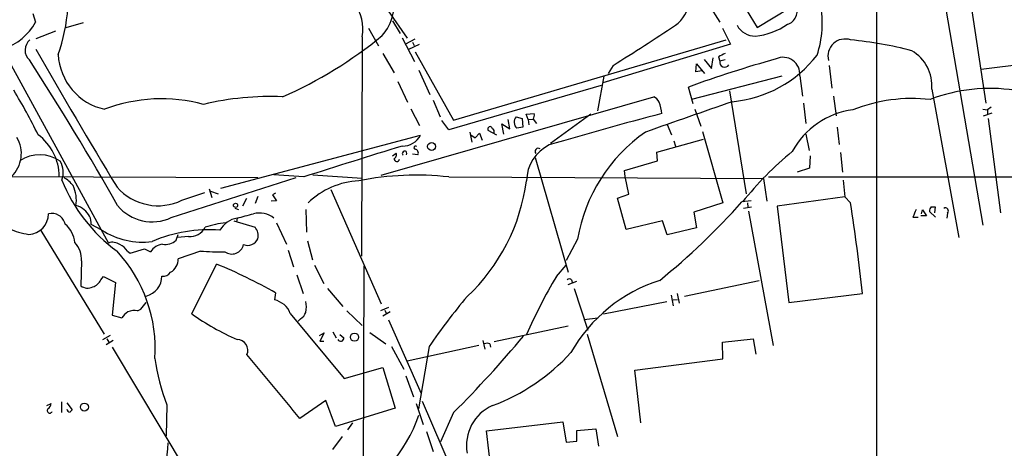
# Model space of a CAD drawing. Extents: x 11 to 1140, y 12 to 948.
# Drawn here: x 510 to 664, y 122 to 189 of the extents above; entities that cross this region are included whole.
import ezdxf

# ---------------------------------------------------------------- set-up
doc = ezdxf.new("R2010")
doc.units = 0
doc.header["$MEASUREMENT"] = 0
doc.layers.add('MAIN', color=5, linetype='CONTINUOUS')

msp = doc.modelspace()

# ---------------------------------------------------------------- linework, layer by layer
at = {"layer": 'MAIN'}
for p, q in [((612.2247, 209.3806), (625.602, 187.3673)), ((644.3133, 204.4699), (644.3133, 83.9893)), ((657.6907, 199.8133), (661.416, 175.5139)), ((625.602, 187.3673), (642.2813, 197.4426)), ((653.796, 198.2893), (660.908, 156.4639)), ((512.2333, 189.5686), (512.6567, 188.2139)), ((567.8593, 189.9919), (570.8227, 185.6739)), ((618.0667, 190.9233), (619.76, 188.2139)), ((517.4827, 187.3673), (520.192, 188.1293)), ((568.5367, 188.3833), (569.722, 186.4359)), ((515.7893, 186.7746), (512.7413, 185.5893)), ((564.8113, 187.2826), (566.3353, 184.4886)), ((620.1833, 187.2826), (621.4533, 184.7426)), ((506.222, 186.2666), (524.0867, 153.6699)), ((563.7953, 185.9279), (563.7107, 151.6379)), ((570.0607, 185.7586), (572.008, 182.0333)), ((570.6533, 184.8273), (572.0927, 185.5893)), ((571.6693, 185.0813), (571.9233, 184.5733)), ((578.104, 172.8893), (620.776, 185.4199)), ((571.0767, 183.9806), (572.77, 184.7426)), ((572.0927, 183.5573), (578.104, 172.8893)), ((621.4533, 184.7426), (601.472, 178.7313)), ((567.0127, 183.3033), (568.7907, 180.2553)), ((617.3047, 182.3719), (618.49, 180.9326)), ((618.49, 180.9326), (618.744, 182.6259)), ((619.5907, 182.7953), (619.76, 182.1179)), ((620.6067, 182.2873), (619.76, 182.1179)), ((660.654, 180.8479), (672.338, 182.2873)), ((572.6853, 180.6786), (574.3787, 176.8686)), ((603.0807, 181.4406), (602.3187, 180.1706)), ((616.0347, 180.4246), (616.1193, 181.6946)), ((616.966, 180.5939), (616.0347, 180.4246)), ((616.1193, 181.6946), (617.3893, 180.1706)), ((636.8627, 181.4406), (637.286, 177.8846)), ((569.3833, 178.9006), (570.9073, 175.6833)), ((601.6413, 179.7473), (600.6253, 174.3286)), ((629.4967, 179.7473), (615.3573, 176.1066)), ((632.2907, 179.8319), (632.714, 176.6146)), ((601.218, 178.3079), (577.342, 171.3653)), ((615.6113, 175.4293), (614.8493, 178.0539)), ((621.284, 177.4613), (623.9087, 161.3746)), ((652.9493, 177.7153), (657.1827, 154.5166)), ((566.7587, 164.2533), (609.4307, 176.5299)), ((574.8867, 176.0219), (575.9873, 173.3973)), ((637.54, 176.6146), (637.9633, 173.5666)), ((571.4153, 174.6673), (572.77, 172.0426)), ((615.8653, 174.5826), (616.7967, 171.9579)), ((632.8833, 175.5139), (633.222, 172.3813)), ((660.908, 174.5826), (661.67, 174.4979)), ((662.2627, 174.9213), (661.67, 174.4979)), ((661.67, 174.4979), (661.67, 173.8206)), ((577.342, 171.3653), (576.2413, 172.8046)), ((586.9093, 171.5346), (586.6553, 172.9739)), ((587.9253, 173.3973), (588.8567, 173.1433)), ((588.8567, 173.1433), (588.9413, 171.7886)), ((589.4493, 173.8206), (590.7193, 173.9053)), ((589.788, 172.9739), (589.4493, 173.8206)), ((589.788, 172.9739), (590.55, 173.0586)), ((589.788, 172.9739), (589.8727, 172.1273)), ((590.55, 173.0586), (591.058, 172.3813)), ((599.6093, 173.8206), (593.2593, 169.2486)), ((662.3473, 173.9899), (660.9927, 173.4819)), ((661.7547, 173.1433), (663.702, 158.4113)), ((584.8773, 170.5186), (583.5227, 171.2806)), ((585.978, 170.6879), (585.6393, 172.2966)), ((585.6393, 172.2966), (586.9093, 171.5346)), ((588.9413, 171.7886), (588.01, 171.6193)), ((611.5473, 172.2119), (612.2247, 170.6033)), ((617.0507, 171.1113), (620.268, 159.9353)), ((638.1327, 171.7886), (638.4713, 169.0793)), ((541.6973, 162.2213), (572.9393, 170.5186)), ((580.644, 171.0266), (580.9827, 169.4179)), ((580.8133, 170.6033), (581.4907, 170.0953)), ((581.4907, 170.0953), (582.168, 170.8573)), ((582.168, 170.8573), (582.5913, 169.7566)), ((609.9387, 167.8939), (617.22, 169.9259)), ((612.5633, 169.6719), (612.8173, 168.8253)), ((633.222, 170.6879), (633.73, 168.1479)), ((568.5367, 167.3013), (569.1293, 167.7246)), ((572.516, 167.4706), (571.6693, 167.5553)), ((590.8887, 167.0473), (596.0533, 149.0979)), ((604.8587, 165.0153), (610.0233, 166.5393)), ((610.0233, 166.5393), (609.9387, 167.8939)), ((633.8993, 167.3013), (633.8147, 165.3539)), ((638.6407, 167.8093), (638.9793, 164.7613)), ((604.9433, 164.0839), (604.8587, 165.0153)), ((633.8147, 165.3539), (631.8673, 164.7613)), ((508.9313, 164.0839), (547.4547, 163.9146)), ((533.908, 157.6493), (553.466, 163.9146)), ((554.6513, 163.9993), (549.9947, 164.3379)), ((556.0907, 164.3379), (563.7953, 163.8299)), ((577.342, 163.9993), (626.618, 163.7453)), ((605.536, 161.2899), (604.9433, 164.0839)), ((626.618, 163.7453), (627.126, 160.1893)), ((627.38, 163.9993), (751.1627, 164.0839)), ((639.064, 163.4913), (639.318, 160.8666)), ((539.8347, 162.1366), (540.258, 160.7819)), ((558.8847, 162.0519), (566.7587, 144.1873)), ((535.6013, 160.3586), (539.1573, 161.5439)), ((540.0887, 161.7979), (541.274, 161.3746)), ((545.6767, 160.6126), (545.084, 159.4273)), ((547.4547, 160.9513), (547.0313, 159.8506)), ((550.418, 160.2739), (549.5713, 160.1893)), ((550.2487, 161.4593), (549.7407, 161.2053)), ((549.7407, 161.2053), (550.418, 160.2739)), ((603.758, 160.6973), (605.536, 161.2899)), ((605.1127, 155.7866), (603.758, 160.6973)), ((624.6707, 160.2739), (623.2313, 160.1046)), ((639.318, 160.8666), (628.7347, 159.4273)), ((640.2493, 159.9353), (639.318, 160.8666)), ((544.4913, 158.8346), (543.8987, 159.0886)), ((554.99, 158.9193), (555.0747, 155.3633)), ((620.268, 159.9353), (615.696, 158.4959)), ((624.7553, 159.2579), (623.4853, 159.0886)), ((624.078, 159.9353), (624.1627, 159.2579)), ((628.7347, 159.4273), (630.5973, 144.3566)), ((651.3407, 158.2419), (651.51, 158.8346)), ((651.51, 158.8346), (652.1027, 157.9033)), ((652.8647, 159.3426), (653.4573, 159.3426)), ((653.4573, 159.3426), (653.3727, 158.4113)), ((544.2373, 157.5646), (544.1527, 156.9719)), ((615.696, 158.4959), (616.1193, 156.0406)), ((624.2473, 158.6653), (628.142, 137.6679)), ((649.986, 157.7339), (650.8327, 157.7339)), ((652.1027, 157.9033), (651.256, 157.9033)), ((653.542, 157.7339), (652.6107, 158.5806)), ((655.4047, 158.3266), (655.32, 157.5646)), ((523.0707, 155.7019), (521.3773, 156.5486)), ((543.7293, 157.1413), (547.0313, 156.1253)), ((550.418, 156.8026), (551.942, 153.5006)), ((610.7853, 157.1413), (605.1127, 155.7866)), ((611.5473, 154.9399), (610.7853, 157.1413)), ((616.1193, 156.0406), (611.5473, 154.9399)), ((513.5033, 155.6173), (523.4093, 139.4459)), ((534.67, 154.0933), (535.0087, 155.0246)), ((536.6173, 154.6859), (534.924, 154.5166)), ((597.4927, 154.2626), (595.7147, 150.9606)), ((527.4733, 152.0613), (529.7593, 152.7386)), ((529.7593, 152.7386), (530.6907, 152.3153)), ((552.196, 152.5693), (553.0427, 149.9446)), ((555.244, 154.0086), (556.006, 151.0453)), ((527.05, 152.3999), (527.4733, 152.0613)), ((538.48, 152.3999), (535.0087, 151.2146)), ((519.8533, 150.8759), (519.7687, 146.9813)), ((537.1253, 142.5786), (541.02, 150.3679)), ((556.3447, 150.1986), (557.784, 147.3199)), ((564.0493, 150.0293), (563.9647, 115.6546)), ((594.1907, 148.4206), (595.7147, 150.1986)), ((522.9013, 147.9126), (523.3247, 148.4206)), ((523.3247, 148.4206), (525.1873, 147.4893)), ((553.5507, 148.6746), (554.5667, 145.7959)), ((525.1873, 147.4893), (524.6793, 142.4093)), ((558.3767, 146.5579), (560.7473, 143.7639)), ((597.3233, 147.6586), (595.9687, 147.1506)), ((596.5613, 147.9126), (596.7307, 147.4046)), ((596.9847, 146.5579), (599.1013, 140.0386)), ((625.9407, 147.7433), (614.2567, 145.2879)), ((550.2487, 145.8806), (550.0793, 144.7799)), ((612.14, 145.5419), (612.4787, 143.8486)), ((612.4787, 144.7799), (613.156, 144.8646)), ((613.0713, 145.7959), (613.41, 144.2719)), ((630.5973, 144.3566), (642.112, 145.7959)), ((528.6587, 143.0866), (529.1667, 143.3406)), ((529.1667, 143.3406), (530.0133, 144.3566)), ((567.944, 143.5946), (566.674, 143.0866)), ((601.5567, 142.5786), (611.4627, 144.5259)), ((524.6793, 142.4093), (526.2033, 141.9859)), ((552.5347, 142.6633), (561.0013, 132.5033)), ((554.1433, 141.8166), (553.8047, 141.4779)), ((561.4247, 143.0866), (563.7953, 140.8006)), ((568.198, 142.9173), (567.0127, 142.2399)), ((567.3513, 143.1713), (567.6053, 142.5786)), ((598.5087, 141.7319), (600.71, 141.9859)), ((567.944, 141.6473), (573.024, 130.1326)), ((584.454, 138.2606), (596.0533, 140.7159)), ((524.3407, 139.1919), (523.1553, 138.5146)), ((557.1067, 139.1919), (557.8687, 139.6153)), ((557.8687, 139.6153), (557.1913, 138.3453)), ((559.2233, 139.7846), (559.7313, 138.8533)), ((560.324, 139.3613), (560.9167, 138.8533)), ((564.9807, 139.6999), (567.5207, 137.9219)), ((599.0167, 139.4459), (603.758, 123.4439)), ((524.8487, 138.4299), (523.748, 137.7526)), ((523.8327, 138.6839), (524.1713, 138.1759)), ((524.6793, 137.4139), (539.1573, 113.2839)), ((557.1913, 138.3453), (557.784, 138.3453)), ((568.3673, 137.4986), (570.3147, 133.9426)), ((582.0833, 137.6679), (570.8227, 135.2126)), ((574.294, 137.4986), (572.6007, 127.7619)), ((582.676, 138.4299), (583.0147, 137.0753)), ((583.7767, 137.9219), (583.8613, 137.4139)), ((620.1833, 138.1759), (625.0093, 138.6839)), ((620.268, 135.5513), (620.1833, 138.1759)), ((625.0093, 138.6839), (625.4327, 136.3133)), ((561.0013, 132.5033), (567.0127, 134.1966)), ((567.0127, 134.1966), (568.96, 127.8466)), ((606.4673, 133.7733), (620.268, 135.5513)), ((570.6533, 132.9266), (571.8387, 129.6246)), ((607.3987, 125.5606), (606.4673, 133.7733)), ((514.4347, 128.2699), (515.112, 128.6086)), ((516.7207, 128.8626), (516.7207, 127.1693)), ((517.5673, 128.6933), (518.414, 127.5926)), ((533.2307, 128.3546), (533.146, 123.5286)), ((558.1227, 129.0319), (554.0587, 126.2379)), ((559.6467, 124.9679), (558.1227, 129.0319)), ((572.262, 128.6086), (573.3627, 125.3066)), ((573.1933, 128.9473), (579.7127, 113.7919)), ((568.96, 127.8466), (559.6467, 124.9679)), ((578.104, 127.1693), (576.072, 122.5973)), ((562.2713, 125.5606), (561.5093, 124.4599)), ((583.2687, 124.2906), (595.2067, 125.7299)), ((595.2067, 125.7299), (595.7147, 122.5126)), ((560.6627, 123.4439), (559.1387, 121.4119)), ((573.8707, 124.2059), (574.8867, 121.0733)), ((584.2, 116.5013), (583.2687, 124.2906)), ((597.408, 124.3753), (600.3713, 124.6293)), ((597.408, 122.6819), (597.408, 124.3753)), ((600.3713, 124.6293), (600.7947, 121.9199)), ((595.7147, 122.5126), (597.408, 122.6819))]:
    msp.add_line(p, q, dxfattribs=at)
for centre, radius in [((574.6686, 168.7618), 0.6196), ((543.9833, 159.5684), 0.3217), ((562.6062, 138.9594), 0.6412), ((520.3319, 128.0213), 0.6243)]:
    msp.add_circle(centre, radius, dxfattribs=at)
for centre, radius, start, end in [((609.656, 192.1164), 5.4264, 305.631698, 39.662945), ((561.6079, 190.9037), 7.1697, 317.904027, 17.334336), ((557.2997, 187.1347), 6.6068, 349.475172, 37.726056), ((491.6448, 192.0762), 26.1447, 339.99935, 356.357707), ((629.7932, 189.8648), 2.0642, 285.456209, 28.147919), ((620.2073, 187.989), 15.5957, 341.534381, 11.161366), ((505.235, 192.0687), 8.3631, 286.865134, 332.552824), ((342.0748, 597.7554), 491.3676, 302.085393, 303.4355), ((625.308, 189.2383), 3.2259, 208.361264, 270.710455), ((624.2502, 196.5859), 10.6302, 275.927642, 304.972945), ((513.1103, 183.8173), 2.0638, 129.054805, 227.8477), ((524.4937, 237.7263), 66.8298, 293.693923, 309.417067), ((639.3714, 182.8858), 2.6819, 70.892143, 194.758569), ((634.5983, 125.6157), 60.0706, 75.324642, 84.602052), ((1331.5751, 651.1172), 942.7117, 209.7043316, 211.2267535), ((646.6093, 178.2333), 6.3611, 355.329111, 59.720417), ((151.6238, -51.4843), 429.3277, 29.436408, 32.990929), ((525.5192, 183.6826), 9.3227, 183.374184, 257.453327), ((681.5799, -6.2695), 196.0308, 105.690457, 109.901776), ((747.0886, -70.9305), 283.9586, 116.450451, 116.679652), ((620.5331, 181.9514), 0.7908, 167.846039, 327.397111), ((620.0186, 194.6249), 18.9324, 275.117355, 322.308002), ((629.6818, 180.0852), 2.6211, 354.454493, 115.211944), ((443.1511, 136.7441), 77.6949, 25.836018, 31.678627), ((662.0086, 151.9641), 25.8766, 81.34348, 111.094804), ((532.415, 151.0921), 25.1274, 74.835776, 110.795302), ((549.4329, 131.4665), 45.1041, 87.564864, 103.389697), ((1800.2616, -3213.2849), 3588.1289, 109.1752862, 109.4044685), ((608.8386, 175.0912), 1.5558, 22.369719, 67.630281), ((604.7462, 173.4268), 5.9737, 4.594381, 22.193783), ((649.8909, 150.8479), 25.4139, 83.664564, 111.472557), ((642.2514, 161.9221), 12.6853, 97.53477, 151.481497), ((588.7826, 172.5471), 1.2074, 135.238242, 230.215087), ((589.7882, 173.6512), 0.9651, 322.120851, 15.264491), ((744.0084, -338.1943), 529.1663, 104.591172, 106.570824), ((583.8303, 171.4904), 0.3723, 6.817716, 214.296124), ((583.8756, 171.0267), 0.6027, 343.675911, 57.433287), ((505.5054, 167.6665), 4.957, 313.719162, 30.4666), ((508.3172, 164.0951), 8.0648, 359.920431, 53.802765), ((570.1007, 172.0507), 3.2257, 269.289479, 331.642582), ((622.9022, 149.8693), 25.7865, 124.867131, 170.190547), ((886.2069, -867.6426), 1083.6116, 106.9628939, 107.8166951), ((570.4416, 167.6823), 0.3642, 324.464151, 234.476953), ((572.1619, 168.5636), 0.2559, 43.764959, 254.306858), ((572.0221, 167.7528), 0.5689, 330.257617, 82.871236), ((595.8456, 163.3156), 6.3122, 115.88388, 179.173973), ((591.3721, 167.9674), 0.516, 57.332138, 219.393307), ((666.4151, 125.2589), 55.4234, 129.5753, 141.044398), ((513.3146, 161.8698), 5.6122, 54.779316, 123.692616), ((513.515, 164.7018), 3.5059, 339.801452, 29.997047), ((569.2149, 166.8446), 0.4255, 175.511446, 353.075405), ((568.5368, 167.4705), 0.6447, 293.192756, 23.212594), ((540.4238, 172.9734), 25.4508, 201.87394, 233.936296), ((512.7843, 157.5232), 7.7367, 41.449406, 55.70133), ((563.9188, 151.0999), 12.3229, 92.937471, 134.193497), ((572.2321, 118.2345), 46.0492, 83.628989, 101.20059), ((559.2155, 167.5379), 30.5987, 313.351595, 352.240476), ((513.3829, 160.3468), 5.6854, 351.555641, 23.838269), ((531.8623, 168.0796), 8.5787, 221.540913, 295.839222), ((518.7558, 157.5122), 2.0154, 41.006475, 82.848537), ((518.9743, 156.7996), 2.4161, 354.036921, 57.380757), ((530.9344, 164.0591), 7.066, 220.055989, 294.887275), ((541.6264, 232.765), 109.2652, 308.981618, 318.318368), ((252.2863, 101.6333), 392.3193, 6.463371, 8.546299), ((946.5898, 31.3267), 322.4168, 156.687987, 156.91717), ((653.3722, 158.7501), 0.7801, 130.58138, 192.548723), ((655.069, 158.677), 0.4852, 313.7726, 121.980351), ((511.5273, 158.1845), 3.1619, 272.055304, 1.040177), ((515.2114, 156.1493), 2.1569, 12.967339, 104.024647), ((544.9465, 153.6314), 3.9966, 100.221243, 148.797758), ((376.184, 792.897), 657.1828, 284.8161199, 285.0453049), ((547.6863, 154.5795), 3.7735, 52.284953, 103.939023), ((512.8987, 164.9908), 10.0453, 244.081589, 262.805794), ((514.3516, 153.2226), 4.5171, 6.763634, 49.030406), ((529.3791, 165.3148), 11.498, 236.725385, 277.825874), ((540.0341, 132.2076), 23.5417, 86.36171, 112.711844), ((536.7988, 157.4677), 2.7877, 266.266998, 331.213698), ((543.1835, 145.3823), 11.4432, 93.628461, 110.147586), ((545.643, 154.8553), 1.8816, 344.336524, 42.451897), ((545.8817, 154.9979), 1.7022, 248.336098, 337.529789), ((516.0757, 151.1613), 3.7884, 355.679477, 43.199834), ((524.744, 151.9213), 1.8681, 53.136236, 110.601277), ((524.8357, 151.016), 2.6112, 32.004685, 66.791902), ((532.9553, 150.8128), 2.7177, 98.506372, 146.436817), ((533.0338, 155.8607), 2.4085, 258.492255, 312.792488), ((543.4048, 153.8532), 1.8995, 234.062223, 346.690222), ((508.8219, 137.0947), 22.5932, 356.297952, 42.642707), ((532.6924, 151.1215), 2.3182, 299.198882, 2.301674), ((541.3994, 198.0429), 45.7363, 266.340255, 271.115763), ((510.4148, 75.6908), 80.7053, 60.424356, 67.714523), ((529.2175, 148.525), 3.2513, 284.167885, 359.652832), ((532.7111, 149.7958), 1.313, 259.361849, 327.891932), ((660.2078, 108.7597), 77.0146, 149.003938, 156.587495), ((596.2226, 147.6585), 0.4233, 36.878017, 143.113861), ((520.8395, 148.4304), 1.8018, 233.53777, 296.068732), ((521.0344, 148.7836), 2.0601, 286.842832, 334.988651), ((617.802, 124.4626), 24.5212, 107.662563, 150.419822), ((647.528, 87.9259), 88.4346, 139.561023, 145.905604), ((549.3922, 141.5003), 3.3508, 20.308884, 78.167263), ((550.8008, 143.6793), 4.2739, 348.573597, 11.425089), ((529.2114, 139.9092), 3.6553, 124.620009, 145.379991), ((528.1929, 140.3358), 2.79, 80.389126, 112.289544), ((559.9031, 174.9432), 39.5765, 234.862597, 246.681858), ((553.2048, 143.4595), 1.8921, 299.736994, 340.650503), ((560.4324, 138.7945), 0.4879, 203.585666, 6.922533), ((454.6153, 251.1136), 174.9618, 314.894501, 320.195087), ((544.2104, 136.9068), 1.6927, 336.380507, 89.089438), ((583.3533, 136.9488), 1.0612, 66.485935, 113.509114), ((565.3631, 140.4536), 34.3348, 188.0661, 200.633154), ((-1947.7774, -1943.1021), 3246.7448, 39.595121, 39.8243027), ((573.5129, 157.3132), 30.9472, 290.202165, 317.904788), ((514.011, 128.6934), 1.1043, 302.481141, 355.595723), ((586.9648, 122.0053), 6.8476, 113.813644, 189.973905), ((514.9003, 127.4826), 0.4072, 136.691705, 339.295776), ((518.1273, 127.8327), 0.5811, 195.509335, 264.86627), ((602.9446, 42.7233), 119.7841, 134.885442, 135.114558), ((548.9966, 135.2901), 25.1825, 298.690102, 340.166298), ((700.1676, 108.3223), 167.3631, 175.165294, 180.330364)]:
    msp.add_arc(centre, radius, start, end, dxfattribs=at)

doc.saveas('drawing.dxf')
